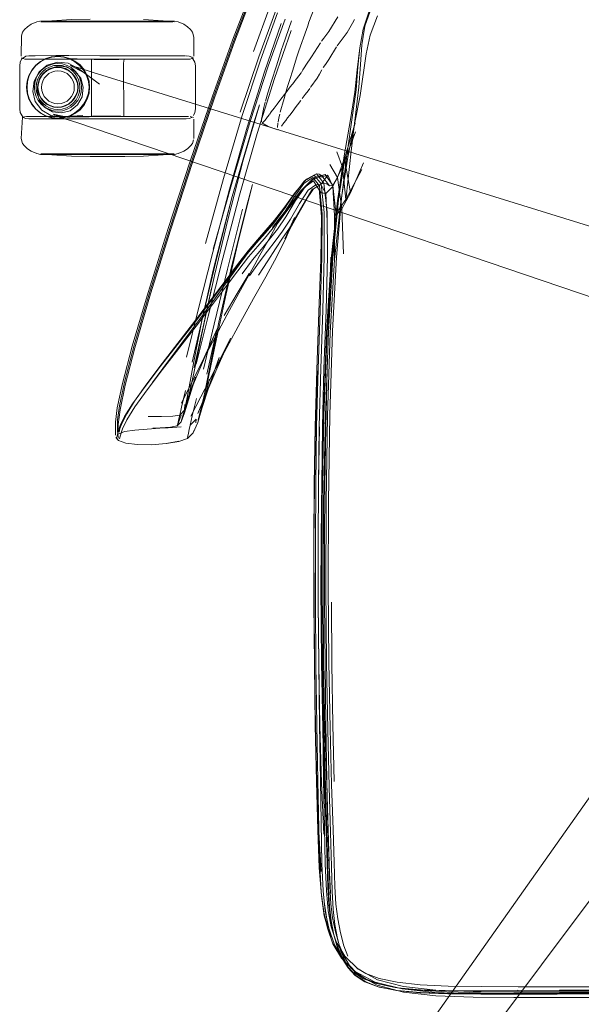
# Model space of a CAD drawing. Units: metres. Extents: x 1.68 to 6.53, y -3.64 to -0.98.
# Drawn here: x 4.8 to 5.01, y -1.58 to -1.22 of the extents above; entities that cross this region are included whole.
import ezdxf

# ---------------------------------------------------------------- set-up
doc = ezdxf.new("R2010")
doc.units = ezdxf.units.M
doc.header["$MEASUREMENT"] = 0

# ---------------------------------------------------------------- blocks, each defined once
blk = doc.blocks.new('70284eca-653f-4d72-b639-024486dd9503')
at = {"color": 250, "lineweight": 9, "true_color": 0x2c2c2c}
for p, q in [((4.9138, -1.22277), (4.91702, -1.21731)), ((4.89651, -1.22899), (4.89447, -1.23534)), ((4.91658, -1.22838), (4.91374, -1.233)), ((4.82328, -1.23287), (4.81908, -1.23264)), ((4.88113, -1.25246), (4.88804, -1.2321)), ((4.83561, -1.23299), (4.83651, -1.23299)), ((4.901, -1.24133), (4.90028, -1.24229)), ((4.90715, -1.24316), (4.90705, -1.24331)), ((4.81854, -1.25387), (4.82032, -1.25288)), ((4.82328, -1.25367), (4.81908, -1.2539)), ((4.83005, -1.25393), (4.83116, -1.25393)), ((4.89529, -1.25893), (4.8954, -1.25885)), ((4.80775, -1.26772), (4.80823, -1.26772)), ((4.82753, -1.26772), (4.8119, -1.26772)), ((4.8119, -1.26772), (4.82292, -1.26772)), ((4.92171, -1.28211), (4.91958, -1.26945)), ((4.91337, -1.27558), (4.91076, -1.27639)), ((4.86835, -1.30074), (4.87502, -1.27692)), ((4.9158, -1.30621), (4.9159, -1.29051)), ((4.86932, -1.32761), (4.86494, -1.34528)), ((4.86419, -1.34645), (4.86747, -1.33144)), ((4.87236, -1.33371), (4.86892, -1.34893)), ((4.86208, -1.35832), (4.86471, -1.35001)), ((4.86689, -1.36193), (4.86973, -1.35334)), ((4.86304, -1.36439), (4.86667, -1.35726)), ((4.8641, -1.36962), (4.86395, -1.37017)), ((4.91265, -1.47795), (4.91236, -1.45573)), ((4.91519, -1.47795), (4.9157, -1.4989))]:
    blk.add_line(p, q, dxfattribs=at)
at = {"color": 253, "lineweight": 9, "true_color": 0x979fa5}
for p, q in [((4.80775, -1.21919), (4.80823, -1.21919)), ((4.83232, -1.21919), (4.81867, -1.21919)), ((4.82205, -1.24171), (4.82153, -1.2402)), ((4.81568, -1.25131), (4.81718, -1.25079))]:
    blk.add_line(p, q, dxfattribs=at)
at = {"color": 18, "lineweight": 9, "true_color": 0x000000}
for p, q in [((4.83232, -1.21891), (4.81455, -1.21891)), ((4.83825, -1.23288), (4.82639, -1.23288)), ((4.82718, -1.23288), (4.82889, -1.23288)), ((4.85064, -1.23166), (4.82947, -1.23166)), ((4.83232, -1.23288), (4.82996, -1.23288)), ((4.83575, -1.23288), (4.83232, -1.23288)), ((4.86041, -1.23288), (4.83669, -1.23288)), ((4.8576, -1.23288), (4.83825, -1.23288)), ((4.85998, -1.23166), (4.85466, -1.23166)), ((4.80343, -1.23891), (4.80449, -1.23693)), ((4.82023, -1.23712), (4.82136, -1.23841)), ((4.82267, -1.24502), (4.82278, -1.2433)), ((4.80449, -1.24961), (4.80591, -1.25136)), ((4.86041, -1.25404), (4.86214, -1.25404)), ((4.85466, -1.25488), (4.85064, -1.25488)), ((4.86123, -1.25488), (4.86108, -1.25488)), ((4.81836, -1.268), (4.83232, -1.268)), ((4.86036, -1.26683), (4.85834, -1.26771)), ((4.9055, -1.27707), (4.90921, -1.27518)), ((4.90873, -1.27632), (4.90745, -1.2773)), ((4.88202, -1.31665), (4.88655, -1.30852)), ((4.87279, -1.33195), (4.86731, -1.3441)), ((4.87752, -1.33567), (4.87118, -1.34858)), ((4.84682, -1.35247), (4.84612, -1.35344)), ((4.86471, -1.35001), (4.86136, -1.35915)), ((4.86559, -1.36338), (4.86973, -1.35334)), ((4.9121, -1.54836), (4.91097, -1.53974)), ((4.91535, -1.55459), (4.91557, -1.55546)), ((4.91838, -1.56403), (4.91916, -1.56478))]:
    blk.add_line(p, q, dxfattribs=at)
at = {"color": 118, "lineweight": 9, "true_color": 0x002d2d}
for p, q in [((4.91479, -1.50006), (4.91533, -1.5166)), ((4.92294, -1.56927), (4.92633, -1.57144))]:
    blk.add_line(p, q, dxfattribs=at)
at = {"color": 250, "lineweight": 9, "true_color": 0x2c2c2c}
for points in [[(4.87907, -1.22657), (4.88557, -1.20938), (4.89102, -1.19555), (4.89809, -1.1781)], [(4.88604, -1.23015), (4.89233, -1.21285), (4.89778, -1.19875), (4.90217, -1.1879), (4.90527, -1.18035)], [(4.87837, -1.22597), (4.8849, -1.20875), (4.89037, -1.19489), (4.89462, -1.18442)], [(4.88804, -1.2321), (4.8943, -1.21493), (4.89968, -1.20102), (4.90397, -1.19042)], [(4.85526, -1.29522), (4.86335, -1.2704), (4.87146, -1.24654), (4.87886, -1.22599), (4.88537, -1.20875), (4.89085, -1.19486)], [(4.90833, -1.21429), (4.90646, -1.2193), (4.90601, -1.22058), (4.90552, -1.22198)], [(4.87121, -1.30286), (4.8779, -1.27901), (4.88482, -1.25582), (4.89148, -1.23552), (4.89766, -1.2182)], [(4.89482, -1.21583), (4.88861, -1.2333), (4.88193, -1.25369), (4.87502, -1.27692)], [(4.9232, -1.21833), (4.92248, -1.21961), (4.92052, -1.22304)], [(4.87108, -1.30394), (4.8772, -1.2808), (4.88366, -1.25799), (4.89008, -1.23761), (4.89625, -1.21976)], [(4.89651, -1.22899), (4.89685, -1.22801), (4.90008, -1.21883)], [(4.90552, -1.22198), (4.90277, -1.22989), (4.90203, -1.23206)], [(4.86932, -1.32761), (4.87477, -1.30616), (4.88092, -1.28301), (4.88739, -1.26026), (4.89379, -1.24), (4.89992, -1.22232)], [(4.9138, -1.22277), (4.91188, -1.22521), (4.91107, -1.22625)], [(4.92052, -1.22304), (4.91688, -1.22798)], [(4.87837, -1.22597), (4.87095, -1.24653), (4.86278, -1.27042), (4.85463, -1.29529), (4.84724, -1.3188)], [(4.85548, -1.29585), (4.86357, -1.27099), (4.87168, -1.24712), (4.87907, -1.22657)], [(4.90366, -1.23777), (4.90422, -1.23687), (4.90602, -1.23396), (4.90668, -1.23318), (4.90741, -1.23203), (4.9107, -1.22685)], [(4.80771, -1.23386), (4.80966, -1.2328), (4.81179, -1.23216), (4.81399, -1.23193), (4.8162, -1.23216)], [(4.8246, -1.23896), (4.82347, -1.237), (4.82201, -1.23527), (4.82027, -1.23386), (4.81832, -1.2328), (4.8162, -1.23216)], [(4.82387, -1.23695), (4.82231, -1.23499), (4.82032, -1.23366), (4.81855, -1.23267)], [(4.90203, -1.23206), (4.90038, -1.23729), (4.8995, -1.24009), (4.8986, -1.24303)], [(4.80771, -1.23386), (4.806, -1.23527), (4.80459, -1.237), (4.80355, -1.23896), (4.80291, -1.24108)], [(4.80674, -1.24327), (4.80688, -1.24186), (4.80729, -1.2405), (4.80796, -1.23924), (4.80886, -1.23812), (4.80996, -1.23721), (4.81122, -1.23654), (4.81259, -1.23612)], [(4.81256, -1.23599), (4.81117, -1.23641), (4.80989, -1.2371), (4.80877, -1.23803)], [(4.81812, -1.2371), (4.81684, -1.23641), (4.81545, -1.23599), (4.814, -1.23585), (4.81256, -1.23599)], [(4.81259, -1.23612), (4.81401, -1.23598), (4.81542, -1.23612)], [(4.81542, -1.23612), (4.81679, -1.23654), (4.81805, -1.23721)], [(4.8221, -1.23518), (4.82034, -1.23375), (4.82231, -1.23499)], [(4.82471, -1.23891), (4.82358, -1.23693), (4.8221, -1.23518)], [(4.83232, -1.2329), (4.83003, -1.2329), (4.83115, -1.2329), (4.83232, -1.2329)], [(4.83461, -1.2329), (4.83232, -1.2329), (4.83349, -1.2329), (4.83564, -1.2329)], [(4.83461, -1.2329), (4.83729, -1.2329), (4.8383, -1.2329)], [(4.83819, -1.2329), (4.83564, -1.2329)], [(4.89268, -1.24102), (4.89447, -1.23534)], [(4.91374, -1.233), (4.91254, -1.23492), (4.91165, -1.23604)], [(4.80877, -1.23803), (4.80785, -1.23916), (4.80716, -1.24045), (4.80675, -1.24183)], [(4.81805, -1.23721), (4.81916, -1.23812), (4.8201, -1.23924), (4.82083, -1.2405), (4.82129, -1.24186), (4.82145, -1.24327), (4.82129, -1.24468), (4.82083, -1.24604)], [(4.81812, -1.2371), (4.81925, -1.23803), (4.82021, -1.23916), (4.82095, -1.24045), (4.82142, -1.24183), (4.82158, -1.24327), (4.82142, -1.24471)], [(4.82574, -1.24327), (4.82551, -1.24106), (4.82487, -1.23893), (4.82387, -1.23695)], [(4.8246, -1.23896), (4.82531, -1.24108), (4.82556, -1.24327), (4.82531, -1.24547)], [(4.90101, -1.24132), (4.90358, -1.2379)], [(4.90715, -1.24316), (4.90942, -1.23988), (4.9103, -1.23838), (4.91116, -1.23688)], [(4.80459, -1.24954), (4.80355, -1.24758), (4.80291, -1.24547), (4.8027, -1.24327), (4.80291, -1.24108)], [(4.80675, -1.24183), (4.80661, -1.24327), (4.80675, -1.24471), (4.80716, -1.24609), (4.80785, -1.24738)], [(4.80796, -1.24731), (4.80729, -1.24604), (4.80688, -1.24468), (4.80674, -1.24327)], [(4.82574, -1.24327), (4.82551, -1.24548), (4.82487, -1.24761), (4.82387, -1.24959)], [(4.89268, -1.24102), (4.89136, -1.2453), (4.89045, -1.24838)], [(4.8986, -1.24303), (4.89783, -1.24557), (4.89728, -1.24739), (4.89666, -1.24953)], [(4.90028, -1.24229), (4.89956, -1.24316), (4.89793, -1.24531)], [(4.90398, -1.24738), (4.90503, -1.24596), (4.9061, -1.24462), (4.90675, -1.24374)], [(4.81117, -1.25013), (4.80989, -1.24944), (4.80877, -1.24851), (4.80785, -1.24738)], [(4.81401, -1.25056), (4.81259, -1.25042), (4.81122, -1.25001), (4.80996, -1.24933), (4.80886, -1.24842), (4.80796, -1.24731)], [(4.81684, -1.25013), (4.81812, -1.24944), (4.81925, -1.24851), (4.82021, -1.24738)], [(4.82083, -1.24604), (4.8201, -1.24731), (4.81916, -1.24842), (4.81805, -1.24933)], [(4.82021, -1.24738), (4.82095, -1.24609), (4.82142, -1.24471)], [(4.82027, -1.25269), (4.82201, -1.25127), (4.82347, -1.24954), (4.8246, -1.24758), (4.82531, -1.24547)], [(4.89616, -1.24765), (4.89793, -1.24531)], [(4.80966, -1.25374), (4.80771, -1.25269), (4.806, -1.25127), (4.80459, -1.24954)], [(4.81117, -1.25013), (4.81256, -1.25055), (4.814, -1.2507)], [(4.814, -1.2507), (4.81545, -1.25055), (4.81684, -1.25013)], [(4.81805, -1.24933), (4.81679, -1.25001), (4.81542, -1.25042), (4.81401, -1.25056)], [(4.82387, -1.24959), (4.82231, -1.25156), (4.82032, -1.25288)], [(4.82471, -1.24763), (4.82358, -1.24961), (4.8221, -1.25136)], [(4.88987, -1.25071), (4.88945, -1.25254), (4.88918, -1.25393)], [(4.88987, -1.25071), (4.89035, -1.24873)], [(4.89362, -1.25098), (4.89259, -1.25236), (4.89191, -1.25331)], [(4.89362, -1.25098), (4.89477, -1.24946), (4.89616, -1.24765)], [(4.89666, -1.24953), (4.89634, -1.25066), (4.89591, -1.2524)], [(4.90059, -1.25188), (4.9014, -1.25083), (4.90227, -1.24969), (4.90344, -1.24811)], [(4.8162, -1.25439), (4.81399, -1.25461), (4.81179, -1.25439), (4.80966, -1.25374)], [(4.8162, -1.25439), (4.81832, -1.25374), (4.82027, -1.25269)], [(4.8221, -1.25136), (4.82034, -1.25279), (4.82231, -1.25156)], [(4.82651, -1.25393)], [(4.82685, -1.25393), (4.82903, -1.25393), (4.83005, -1.25393), (4.82903, -1.25393)], [(4.82685, -1.25393), (4.82903, -1.25393)], [(4.82809, -1.25401), (4.83003, -1.25401)], [(4.83003, -1.25401), (4.83115, -1.25401), (4.82899, -1.25401)], [(4.83232, -1.25401), (4.83115, -1.25401), (4.83232, -1.25401), (4.83349, -1.25401), (4.83232, -1.25401)], [(4.83655, -1.25401), (4.83349, -1.25401), (4.83461, -1.25401), (4.83655, -1.25401)], [(4.83561, -1.25393), (4.83724, -1.25393), (4.83561, -1.25393), (4.83458, -1.25393), (4.83561, -1.25393)], [(4.83655, -1.25401), (4.83785, -1.25401), (4.83655, -1.25401)], [(4.83779, -1.25393)], [(4.83824, -1.25393)], [(4.88918, -1.25393), (4.88903, -1.25493), (4.889, -1.25603)], [(4.89186, -1.25337), (4.89085, -1.25469)], [(4.89574, -1.25313), (4.89542, -1.25455), (4.89509, -1.25616)], [(4.90059, -1.25188), (4.89939, -1.2535), (4.8986, -1.25456), (4.89791, -1.25551), (4.89726, -1.25641)], [(4.889, -1.25603)], [(4.88934, -1.25638)], [(4.89013, -1.25557), (4.88937, -1.25638)], [(4.89013, -1.25557), (4.89082, -1.25472)], [(4.89482, -1.2581), (4.89502, -1.25651)], [(4.89482, -1.2581)], [(4.89726, -1.25641), (4.89636, -1.25762)], [(4.91244, -1.27533), (4.91522, -1.27939), (4.91652, -1.29039), (4.91852, -1.28808), (4.91696, -1.27655), (4.91958, -1.26945), (4.92341, -1.25651)], [(4.8949, -1.25885)], [(4.89529, -1.25893)], [(4.8954, -1.25885)], [(4.8958, -1.25837)], [(4.92008, -1.28461), (4.91885, -1.27273), (4.92361, -1.25967)], [(4.82292, -1.26772), (4.83711, -1.26772), (4.83232, -1.26772), (4.82753, -1.26772)], [(4.84172, -1.26772), (4.83711, -1.26772), (4.84172, -1.26772)], [(4.85274, -1.26772), (4.84172, -1.26772), (4.84597, -1.26772)], [(4.85689, -1.26772), (4.85274, -1.26772), (4.84969, -1.26772), (4.84597, -1.26772)], [(4.85274, -1.26772), (4.85641, -1.26772)], [(4.91676, -1.26703), (4.91885, -1.27273), (4.9152, -1.27977), (4.9159, -1.29051), (4.92008, -1.28461), (4.92588, -1.27354)], [(4.91411, -1.27169), (4.91696, -1.27655), (4.91522, -1.27939), (4.91403, -1.27959), (4.91304, -1.27877), (4.91193, -1.27853)], [(4.9191, -1.3046), (4.91852, -1.28808), (4.92171, -1.28211), (4.92658, -1.27111)], [(4.89298, -1.29485), (4.89589, -1.29125), (4.89921, -1.28705), (4.90325, -1.28171), (4.90745, -1.2773), (4.91123, -1.27591), (4.91023, -1.27524), (4.90921, -1.27518)], [(4.89349, -1.29325), (4.89689, -1.28873), (4.90084, -1.28282), (4.90484, -1.27771), (4.90837, -1.27564)], [(4.90464, -1.28043), (4.90873, -1.27632), (4.91244, -1.27533)], [(4.91094, -1.27881), (4.90837, -1.27564)], [(4.90984, -1.43305), (4.9098, -1.41101), (4.90994, -1.38946), (4.91026, -1.36817), (4.91079, -1.34689), (4.91154, -1.3254), (4.9121, -1.3056), (4.91204, -1.28943), (4.91094, -1.27881), (4.91193, -1.27853), (4.90921, -1.27518)], [(4.9152, -1.27977), (4.91337, -1.27558), (4.91079, -1.27902)], [(4.91244, -1.27533), (4.91123, -1.27591), (4.91403, -1.27959)], [(4.90792, -1.27651), (4.90462, -1.27869), (4.90085, -1.28388), (4.89709, -1.28986), (4.89382, -1.29441), (4.89076, -1.29817)], [(4.90903, -1.27914), (4.9062, -1.28115), (4.90291, -1.28609), (4.8996, -1.29183), (4.89671, -1.29628), (4.894, -1.3), (4.89123, -1.3036)], [(4.89676, -1.29889), (4.89925, -1.2951), (4.90191, -1.29076), (4.90502, -1.28523), (4.90813, -1.28062), (4.91079, -1.27902)], [(4.90149, -1.28502), (4.90501, -1.27988), (4.90807, -1.27771), (4.90903, -1.27914)], [(4.90792, -1.27651), (4.91029, -1.27954), (4.91125, -1.29001), (4.91122, -1.30601), (4.9106, -1.32564), (4.90981, -1.347), (4.90926, -1.3682)], [(4.9152, -1.27977), (4.9126, -1.28238), (4.91079, -1.27902), (4.90903, -1.27914), (4.91096, -1.28215)], [(4.91273, -1.32541), (4.91326, -1.30556), (4.91314, -1.28929), (4.91193, -1.27853)], [(4.89762, -1.2897), (4.90075, -1.28559), (4.90464, -1.28043)], [(4.91313, -1.29261), (4.9126, -1.28238), (4.91096, -1.28215), (4.91022, -1.28068)], [(4.87758, -1.28588), (4.87203, -1.30804), (4.86722, -1.32821), (4.86345, -1.34449)], [(4.89806, -1.28714), (4.89462, -1.29146), (4.89154, -1.2951), (4.88852, -1.29866), (4.88524, -1.3027), (4.88138, -1.30782)], [(4.88897, -1.30283), (4.89195, -1.29925), (4.89486, -1.29549), (4.89796, -1.29095), (4.90149, -1.28502)], [(4.88201, -1.28812), (4.87643, -1.31027), (4.87155, -1.33053), (4.86765, -1.34702)], [(4.88012, -1.30857), (4.88411, -1.30347), (4.88751, -1.29944), (4.89064, -1.29588), (4.89379, -1.29219), (4.89725, -1.28777)], [(4.86999, -1.32252), (4.87514, -1.31569), (4.87973, -1.30966), (4.88375, -1.30456), (4.8872, -1.30054), (4.89035, -1.29697), (4.89349, -1.29325)], [(4.83669, -1.36061), (4.83855, -1.35188), (4.84212, -1.3383), (4.84793, -1.31863), (4.85526, -1.29522)], [(4.85548, -1.29585), (4.84815, -1.31937), (4.84234, -1.3392), (4.83877, -1.35301), (4.83692, -1.36202)], [(4.89076, -1.29817), (4.88766, -1.30174), (4.88425, -1.30576), (4.88027, -1.31086)], [(4.89676, -1.29889), (4.89418, -1.30276), (4.8913, -1.30713), (4.8879, -1.31244)], [(4.87108, -1.30394), (4.86569, -1.32528), (4.86143, -1.3427)], [(4.88186, -1.31196), (4.88569, -1.30687), (4.88897, -1.30283)], [(4.88456, -1.31274), (4.88816, -1.30765), (4.89123, -1.3036)], [(4.87047, -1.32146), (4.87557, -1.31462), (4.88012, -1.30857)], [(4.88138, -1.30782), (4.87697, -1.31388), (4.872, -1.32075)], [(4.91444, -1.30589), (4.91392, -1.3257), (4.91317, -1.34717)], [(4.87064, -1.32371), (4.87574, -1.31688), (4.88027, -1.31086)], [(4.87519, -1.32732), (4.88005, -1.31923), (4.88448, -1.31182)], [(4.83526, -1.3666), (4.83593, -1.36126), (4.83779, -1.35234), (4.84138, -1.33859), (4.84724, -1.3188)], [(4.86731, -1.3441), (4.87217, -1.33475), (4.87719, -1.32534), (4.88202, -1.31665)], [(4.872, -1.32075), (4.86648, -1.32829), (4.8544, -1.34446), (4.8489, -1.35196)], [(4.8518, -1.346), (4.86429, -1.33001), (4.86999, -1.32252)], [(4.85245, -1.34502), (4.86482, -1.32897), (4.87047, -1.32146)], [(4.86667, -1.35726), (4.87118, -1.34858), (4.87617, -1.33914), (4.88127, -1.32972), (4.88607, -1.32109)], [(4.8469, -1.35465), (4.85256, -1.3472), (4.86498, -1.33119), (4.87064, -1.32371)], [(4.91273, -1.32541), (4.91198, -1.34694), (4.91146, -1.36823), (4.91114, -1.38952), (4.911, -1.41104)], [(4.86136, -1.35915), (4.86439, -1.35161), (4.86828, -1.34226), (4.87279, -1.33195)], [(4.87752, -1.33567), (4.87289, -1.34608), (4.86882, -1.35561), (4.86559, -1.36338)], [(4.85245, -1.34502), (4.84682, -1.35247), (4.84228, -1.35882), (4.83938, -1.36351), (4.83772, -1.36681)], [(4.85955, -1.35957), (4.86299, -1.35263), (4.86731, -1.3441)], [(4.8518, -1.346), (4.84612, -1.35344), (4.84155, -1.35979), (4.83863, -1.36451), (4.83698, -1.36787)], [(4.90947, -1.34773), (4.90882, -1.36858), (4.90843, -1.38961), (4.90828, -1.41103), (4.90831, -1.43303), (4.90851, -1.45583)], [(4.91236, -1.45573), (4.91219, -1.43305), (4.91217, -1.41109), (4.91231, -1.38962), (4.91264, -1.36839), (4.91317, -1.34717)], [(4.8469, -1.35465), (4.84234, -1.36101), (4.83945, -1.36574), (4.83782, -1.3691), (4.83705, -1.37134)], [(4.86064, -1.36218), (4.85892, -1.36403), (4.8596, -1.36103), (4.86101, -1.35497)], [(4.86501, -1.35786), (4.86343, -1.36432), (4.86269, -1.36768), (4.86498, -1.36544), (4.86477, -1.36679)], [(4.83669, -1.36061), (4.836, -1.36576), (4.83594, -1.36858), (4.83597, -1.37032)], [(4.83692, -1.36202), (4.83623, -1.36745), (4.83617, -1.37052), (4.8362, -1.37246)], [(4.86035, -1.36336), (4.86006, -1.36438), (4.8596, -1.36583)], [(4.86079, -1.36006), (4.86064, -1.36218), (4.86035, -1.36336)], [(4.83526, -1.3666), (4.83521, -1.36957), (4.83526, -1.37142)], [(4.83772, -1.36681), (4.83691, -1.36899), (4.83657, -1.37032)], [(4.84728, -1.36455), (4.85218, -1.36446), (4.85632, -1.36433), (4.85892, -1.36403)], [(4.85944, -1.36402), (4.85839, -1.36674), (4.85798, -1.36782)], [(4.85815, -1.36723), (4.85862, -1.36537), (4.85892, -1.36403)], [(4.83698, -1.36787), (4.83619, -1.37011), (4.83586, -1.37149)], [(4.85944, -1.36831), (4.85459, -1.36867), (4.849, -1.36878)], [(4.85798, -1.36782)], [(4.86181, -1.37226), (4.86214, -1.37064)], [(4.86214, -1.37064), (4.8624, -1.36933), (4.86269, -1.36768)], [(4.90871, -1.36834), (4.90835, -1.3895), (4.90821, -1.411), (4.90825, -1.43304), (4.90845, -1.45584)], [(4.90903, -1.45583), (4.90884, -1.43304), (4.9088, -1.411), (4.90893, -1.38946), (4.90926, -1.3682)], [(4.91004, -1.45577), (4.90984, -1.43292), (4.9098, -1.41085), (4.90996, -1.38939), (4.91035, -1.36837)], [(4.83705, -1.37134), (4.83674, -1.37269)], [(4.86181, -1.37226)], [(4.911, -1.41104), (4.91104, -1.43305), (4.91122, -1.45577), (4.9115, -1.47799)], [(4.91064, -1.49853), (4.91031, -1.47805), (4.91003, -1.4558), (4.90984, -1.43305)], [(4.91519, -1.47795), (4.91486, -1.45562), (4.9147, -1.43295)], [(4.9092, -1.49892), (4.90877, -1.4782), (4.90845, -1.45584)], [(4.90851, -1.45583), (4.90887, -1.47828), (4.9094, -1.49923), (4.91009, -1.51755), (4.91095, -1.53209)], [(4.90903, -1.45583), (4.90933, -1.47812), (4.90969, -1.49869)], [(4.91004, -1.45577), (4.91044, -1.47833), (4.91107, -1.49955), (4.91196, -1.51836)], [(4.91349, -1.54653), (4.91285, -1.53919), (4.91245, -1.52927), (4.91216, -1.51597), (4.91183, -1.49846), (4.9115, -1.47799)], [(4.91265, -1.47795), (4.91301, -1.4985), (4.91342, -1.5162), (4.91384, -1.52984), (4.91433, -1.54001)], [(4.9092, -1.49892), (4.9097, -1.51682), (4.91026, -1.53069), (4.91101, -1.54104), (4.9121, -1.54836)], [(4.91043, -1.52973), (4.91007, -1.5163), (4.90969, -1.49869)], [(4.91064, -1.49853), (4.91124, -1.52925), (4.91166, -1.53918), (4.91243, -1.5467)], [(4.91522, -1.55868), (4.91329, -1.553), (4.9119, -1.54709), (4.91097, -1.53974), (4.91043, -1.52973)], [(4.912, -1.54319), (4.91326, -1.55117), (4.91444, -1.55626)], [(4.96685, -1.57841), (4.95318, -1.57784), (4.94126, -1.57646), (4.93149, -1.57392), (4.92425, -1.56988), (4.91916, -1.56478), (4.91583, -1.55906), (4.91376, -1.55296), (4.91243, -1.5467)], [(4.91349, -1.54653), (4.91463, -1.55241), (4.91651, -1.558), (4.91965, -1.56323), (4.92455, -1.56806), (4.93162, -1.57196)], [(4.91522, -1.55868), (4.91838, -1.56403), (4.92349, -1.56891), (4.93085, -1.57282), (4.94076, -1.57528), (4.95282, -1.57661)], [(4.95317, -1.57576), (4.9413, -1.57442), (4.93162, -1.57196)], [(5.01479, -1.57718), (4.99784, -1.57724), (4.98176, -1.57725), (4.96662, -1.57716), (4.95282, -1.57661)], [(4.98187, -1.57642), (4.96683, -1.57631), (4.95317, -1.57576)], [(4.98187, -1.57642), (4.99788, -1.57642), (5.0148, -1.57636), (5.03256, -1.57633), (5.05109, -1.57638), (5.07031, -1.57659), (5.09006, -1.57685), (5.11016, -1.57709), (5.13043, -1.57719), (5.15071, -1.57709), (5.17081, -1.57685)], [(4.99791, -1.5785), (4.98189, -1.57851), (4.96685, -1.57841)], [(4.99791, -1.5785), (5.01483, -1.57845), (5.03258, -1.57841), (5.05111, -1.57846), (5.07033, -1.57867)]]:
    blk.add_lwpolyline(points, dxfattribs=at)
at = {"color": 118, "lineweight": 9, "true_color": 0x002d2d}
for points in [[(4.9334, -1.20598), (4.92889, -1.21452), (4.92636, -1.22185), (4.92512, -1.22872)], [(4.92959, -1.21351), (4.92706, -1.22074), (4.92589, -1.2276), (4.92539, -1.23486), (4.92486, -1.24326), (4.92362, -1.25359)], [(4.93173, -1.21691), (4.92902, -1.22411), (4.92749, -1.23093), (4.9253, -1.24628), (4.92327, -1.25625), (4.92078, -1.26899), (4.91819, -1.28549)], [(4.92045, -1.2674), (4.92235, -1.25439), (4.92379, -1.24422), (4.92449, -1.23592), (4.92512, -1.22872)], [(4.92362, -1.25359), (4.92195, -1.26677), (4.92017, -1.28376)], [(4.91976, -1.2689), (4.91719, -1.28537), (4.91486, -1.30661), (4.91314, -1.33361), (4.91198, -1.36416)], [(4.92045, -1.2674), (4.91841, -1.28421), (4.91654, -1.30579)], [(4.9169, -1.28508), (4.91465, -1.30639), (4.91293, -1.33346), (4.91174, -1.36407), (4.91104, -1.39603), (4.91082, -1.4271), (4.91105, -1.45507)], [(4.91732, -1.28467), (4.91522, -1.3061), (4.91361, -1.33328)], [(4.91819, -1.28549), (4.9159, -1.30673), (4.91428, -1.33371)], [(4.91362, -1.39597), (4.91416, -1.3639), (4.91513, -1.33309), (4.91654, -1.30579)], [(4.91162, -1.42708), (4.91183, -1.39599), (4.91249, -1.36398), (4.91361, -1.33328)], [(4.91337, -1.4799), (4.9129, -1.45522), (4.91264, -1.42718), (4.91273, -1.39612), (4.91325, -1.36423), (4.91428, -1.33371)], [(4.91198, -1.36416), (4.91133, -1.39607), (4.91115, -1.42713), (4.91138, -1.45514), (4.91188, -1.47975)], [(4.91362, -1.39597), (4.91348, -1.42708), (4.91372, -1.45499), (4.91421, -1.47942), (4.91479, -1.50006)], [(4.91235, -1.47949), (4.91185, -1.45502), (4.91162, -1.42708)], [(4.91105, -1.45507), (4.91156, -1.47961), (4.91219, -1.50035)], [(4.91188, -1.47975), (4.91248, -1.5006), (4.91303, -1.51733), (4.91336, -1.52958), (4.91362, -1.53845)], [(4.91235, -1.47949), (4.91297, -1.50016), (4.91354, -1.5167)], [(4.91337, -1.4799), (4.91392, -1.50086), (4.91442, -1.51775), (4.91474, -1.53023), (4.91502, -1.53933), (4.91538, -1.54609)], [(4.91433, -1.54947), (4.91372, -1.54424), (4.91336, -1.53781), (4.91309, -1.52908), (4.91275, -1.51696), (4.91219, -1.50035)], [(4.91354, -1.5167), (4.91388, -1.52878), (4.91417, -1.5375), (4.91455, -1.54393)], [(4.9164, -1.54416), (4.916, -1.5376), (4.91568, -1.52877), (4.91533, -1.5166)], [(4.91362, -1.53845), (4.91398, -1.54499), (4.91458, -1.5503), (4.91557, -1.55546), (4.91695, -1.56017), (4.9187, -1.56416), (4.92085, -1.56752)], [(4.91455, -1.54393), (4.91517, -1.54917), (4.9162, -1.5543), (4.91758, -1.55906), (4.91927, -1.56318), (4.92136, -1.56665)], [(4.91805, -1.5547), (4.91704, -1.54951), (4.9164, -1.54416)], [(4.91538, -1.54609), (4.91597, -1.55157), (4.91692, -1.5568), (4.91819, -1.56142), (4.91972, -1.56509)], [(4.92089, -1.56732), (4.91861, -1.56365), (4.91678, -1.55939), (4.91535, -1.55459), (4.91433, -1.54947)], [(4.92075, -1.5633), (4.91932, -1.5594), (4.91805, -1.5547)], [(4.93196, -1.57456), (4.92696, -1.5727), (4.92343, -1.57036), (4.92085, -1.56752)], [(4.92089, -1.56732), (4.92366, -1.57033), (4.92734, -1.57275), (4.93234, -1.57462)], [(4.92752, -1.57171), (4.92397, -1.56945), (4.92136, -1.56665)], [(4.92393, -1.56758), (4.92735, -1.56961), (4.93228, -1.57144)], [(4.92633, -1.57144), (4.93136, -1.57331), (4.93815, -1.57478), (4.94684, -1.57579), (4.95733, -1.57643)], [(4.93904, -1.57489), (4.93246, -1.57355), (4.92752, -1.57171)], [(4.93228, -1.57144), (4.9389, -1.57289), (4.94741, -1.57379)], [(4.93196, -1.57456), (4.93863, -1.57592), (4.94721, -1.57674), (4.95759, -1.57715)], [(4.93234, -1.57462), (4.93894, -1.57592), (4.94745, -1.57666)], [(4.93904, -1.57489), (4.94752, -1.57565), (4.95781, -1.57597), (4.96982, -1.57601), (4.98345, -1.57591)], [(4.94741, -1.57379), (4.95773, -1.57427), (4.96977, -1.57446), (4.98342, -1.5745)], [(4.94745, -1.57666), (4.95776, -1.57696), (4.96979, -1.57698), (4.98344, -1.57686), (4.99862, -1.57674)], [(4.95733, -1.57643), (4.96952, -1.57676), (4.98329, -1.57689), (4.99855, -1.57689)], [(5.03273, -1.57691), (4.99859, -1.57714), (4.98338, -1.57723), (4.96968, -1.57727), (4.95759, -1.57715)], [(4.98317, -1.57573), (4.99848, -1.57589), (5.01505, -1.57588), (5.03269, -1.57579), (5.05122, -1.57567), (5.07045, -1.57559)], [(4.98342, -1.5745), (4.9986, -1.5745), (5.01511, -1.5745)], [(4.98345, -1.57591), (4.99862, -1.57583), (5.01512, -1.57575)], [(4.99855, -1.57689), (5.01509, -1.57681), (5.03272, -1.5767)], [(4.99862, -1.57674), (5.01512, -1.57663), (5.03274, -1.57654)]]:
    blk.add_lwpolyline(points, dxfattribs=at)
at = {"color": 18, "lineweight": 9, "true_color": 0x000000}
for points in [[(4.81188, -1.21875), (4.81905, -1.21833), (4.82595, -1.2182)], [(4.85689, -1.21919), (4.85276, -1.21875), (4.84559, -1.21833)], [(4.80065, -1.2243), (4.8011, -1.22298), (4.80175, -1.22203), (4.80288, -1.22096)], [(4.80746, -1.21895), (4.8063, -1.21921), (4.80428, -1.22008), (4.80288, -1.22096)], [(4.80746, -1.21895)], [(4.83232, -1.21891), (4.8091, -1.21891), (4.80767, -1.21891), (4.81455, -1.21891)], [(4.80775, -1.21919), (4.81188, -1.21875)], [(4.85834, -1.21921), (4.85697, -1.21891), (4.85554, -1.21891), (4.85009, -1.21891), (4.85321, -1.21891)], [(4.85689, -1.21918), (4.85321, -1.21891)], [(4.85834, -1.21921), (4.86036, -1.22008), (4.86176, -1.22096)], [(4.86413, -1.22481), (4.86354, -1.22298), (4.86289, -1.22203), (4.86176, -1.22096)], [(4.80065, -1.2243), (4.80052, -1.23186)], [(4.86413, -1.22481), (4.86412, -1.23186)], [(4.92512, -1.22872), (4.92499, -1.22972), (4.92424, -1.23689)], [(4.80343, -1.25488), (4.80224, -1.25475), (4.80131, -1.25437), (4.80023, -1.25258), (4.80001, -1.25116), (4.80001, -1.23538), (4.80023, -1.23396), (4.80064, -1.23288), (4.80224, -1.23179)], [(4.80191, -1.23288), (4.80071, -1.23247)], [(4.82614, -1.23288), (4.80191, -1.23288), (4.82068, -1.23288)], [(4.80224, -1.23179), (4.80343, -1.23166), (4.80566, -1.23166)], [(4.80423, -1.23288), (4.82626, -1.23288)], [(4.80591, -1.23518), (4.80449, -1.23693), (4.80591, -1.23518), (4.80764, -1.23375), (4.80962, -1.23269), (4.81176, -1.23203)], [(4.81528, -1.23161), (4.81336, -1.23162), (4.81176, -1.23165), (4.81805, -1.23162), (4.80566, -1.23166)], [(4.80591, -1.23518), (4.80764, -1.23375), (4.80962, -1.23269), (4.81176, -1.23203)], [(4.81399, -1.23181), (4.81176, -1.23203), (4.81399, -1.23181), (4.81622, -1.23203), (4.81837, -1.23269), (4.81622, -1.23203), (4.81399, -1.23181)], [(4.81528, -1.23161), (4.81805, -1.23162), (4.86108, -1.23166)], [(4.82034, -1.23375), (4.81837, -1.23269), (4.82034, -1.23375), (4.8221, -1.23518), (4.82358, -1.23693), (4.82471, -1.23891), (4.82543, -1.24105), (4.82569, -1.24327)], [(4.82639, -1.23288), (4.82068, -1.23288), (4.82996, -1.23288), (4.82068, -1.23288)], [(4.85998, -1.23166), (4.86108, -1.23166), (4.82947, -1.23166)], [(4.83575, -1.23288), (4.85382, -1.23288), (4.83669, -1.23288)], [(4.83745, -1.23288), (4.8385, -1.23288), (4.83824, -1.23437)], [(4.85466, -1.23166), (4.85064, -1.23166), (4.8578, -1.23166)], [(4.86273, -1.23288), (4.8576, -1.23288)], [(4.86123, -1.23166), (4.86243, -1.23179), (4.86336, -1.23218), (4.86444, -1.23396), (4.86465, -1.23538), (4.86465, -1.25116)], [(4.86273, -1.23288), (4.86393, -1.23247)], [(4.8053, -1.24098), (4.80717, -1.23759), (4.81013, -1.23511), (4.81388, -1.234)], [(4.80683, -1.23841), (4.80796, -1.23712), (4.80924, -1.23598), (4.81077, -1.23522)], [(4.81742, -1.23522), (4.8158, -1.23466), (4.8141, -1.23455), (4.81239, -1.23466), (4.81077, -1.23522)], [(4.82127, -1.2362), (4.8178, -1.23434), (4.81388, -1.234)], [(4.82023, -1.23712), (4.81895, -1.23598), (4.81742, -1.23522)], [(4.82364, -1.23785), (4.81861, -1.2353), (4.82141, -1.23594), (4.82702, -1.23786), (5.08656, -1.31829)], [(4.82127, -1.2362), (4.82221, -1.23683), (4.8294, -1.24218), (4.82364, -1.23785)], [(4.8264, -1.23437), (4.8264, -1.23299)], [(4.8264, -1.23437), (4.8264, -1.25393)], [(4.83838, -1.25404), (4.83824, -1.23437)], [(4.80449, -1.23693), (4.80343, -1.23891), (4.80279, -1.24105), (4.80257, -1.24327), (4.80279, -1.24549), (4.80257, -1.24327), (4.80279, -1.24105), (4.80343, -1.23891)], [(4.80683, -1.23841), (4.80607, -1.23995), (4.80552, -1.24158), (4.80541, -1.2433), (4.80552, -1.24502)], [(4.82278, -1.2433), (4.82267, -1.24158), (4.82212, -1.23995), (4.82136, -1.23841)], [(4.82471, -1.23891), (4.82543, -1.24105), (4.82569, -1.24327)], [(4.92171, -1.25516), (4.92337, -1.24511), (4.92424, -1.23689)], [(4.8053, -1.24098), (4.80482, -1.24482), (4.80576, -1.24856), (4.80814, -1.25166)], [(4.82543, -1.24549), (4.82569, -1.24327), (4.82543, -1.24549)], [(4.80343, -1.24763), (4.80279, -1.24549), (4.80343, -1.24763), (4.80449, -1.24961), (4.80343, -1.24763)], [(4.80683, -1.24819), (4.80607, -1.24665), (4.80552, -1.24502)], [(4.81176, -1.25451), (4.81399, -1.25473), (4.81622, -1.25451), (4.81837, -1.25386), (4.82034, -1.25279), (4.8221, -1.25136), (4.82358, -1.24961), (4.82471, -1.24763), (4.82543, -1.24549), (4.82471, -1.24763)], [(4.82023, -1.24949), (4.82136, -1.24819), (4.82212, -1.24665), (4.82267, -1.24502)], [(4.80683, -1.24819), (4.80796, -1.24949), (4.80924, -1.25062), (4.81077, -1.25138)], [(4.82023, -1.24949), (4.81895, -1.25062), (4.81742, -1.25138)], [(4.8767, -1.29163), (4.88226, -1.27013), (4.8882, -1.24975), (4.88607, -1.25678)], [(4.80098, -1.25422), (4.8005, -1.26211)], [(4.80098, -1.25422), (4.8025, -1.25404), (4.80423, -1.25404)], [(4.80423, -1.25404), (4.82639, -1.25404), (4.83232, -1.25404), (4.83825, -1.25404), (4.86041, -1.25404), (4.86214, -1.25404)], [(4.81176, -1.25451), (4.80962, -1.25386), (4.80764, -1.25279), (4.80591, -1.25136), (4.80764, -1.25279), (4.80962, -1.25386)], [(4.80814, -1.25166), (4.81151, -1.2537), (4.81541, -1.25422), (4.81655, -1.25427), (4.82551, -1.25416), (4.81829, -1.25428), (4.81273, -1.25339)], [(4.82034, -1.25279), (4.81837, -1.25386), (4.81622, -1.25451), (4.81399, -1.25473), (4.81176, -1.25451), (4.80962, -1.25386)], [(4.81077, -1.25138), (4.81239, -1.25194), (4.8141, -1.25205), (4.8158, -1.25194), (4.81742, -1.25138)], [(5.08264, -1.34591), (5.0783, -1.3437), (4.82104, -1.25626), (4.81537, -1.25452), (4.81234, -1.25319), (4.81826, -1.25434), (4.81273, -1.25339)], [(4.82795, -1.25404), (4.82626, -1.25404)], [(4.82795, -1.25404), (4.83111, -1.25404), (4.82639, -1.25404), (4.83232, -1.25404), (4.83352, -1.25404), (4.83468, -1.25404)], [(4.85382, -1.25404), (4.8576, -1.25404), (4.83575, -1.25404)], [(4.83838, -1.25404), (4.8576, -1.25404)], [(4.86123, -1.25488), (4.86243, -1.25475), (4.86336, -1.25437)], [(4.86393, -1.25445), (4.86273, -1.25404)], [(4.86465, -1.25116), (4.86444, -1.25258), (4.86402, -1.25366)], [(4.80343, -1.25488), (4.80566, -1.25488)], [(4.81804, -1.25492), (4.81526, -1.25494), (4.81334, -1.25492), (4.80566, -1.25488)], [(4.83516, -1.25488), (4.82394, -1.25488), (4.81804, -1.25492)], [(4.83516, -1.25488), (4.85998, -1.25488), (4.86108, -1.25488)], [(4.86413, -1.26211), (4.86412, -1.25505)], [(4.86727, -1.32803), (4.87097, -1.31171), (4.87193, -1.30766), (4.87669, -1.28918), (4.87824, -1.28343), (4.88395, -1.26389), (4.88607, -1.25678)], [(4.88917, -1.25635), (4.89146, -1.25769), (4.89502, -1.25897)], [(4.92171, -1.25516), (4.91936, -1.26855), (4.9169, -1.28508)], [(4.8005, -1.26211), (4.8011, -1.26394), (4.80175, -1.26488), (4.80288, -1.26596), (4.80428, -1.26683), (4.8063, -1.26771), (4.80767, -1.268)], [(4.86036, -1.26683), (4.86176, -1.26596), (4.86289, -1.26488), (4.86354, -1.26394)], [(4.86354, -1.26394), (4.86399, -1.26262)], [(4.80746, -1.26796)], [(4.80775, -1.26772), (4.81188, -1.26816)], [(4.81188, -1.26816), (4.81905, -1.26858), (4.82595, -1.26871)], [(4.83232, -1.268), (4.83722, -1.268), (4.81836, -1.268)], [(4.83232, -1.26871), (4.82782, -1.26871), (4.82595, -1.26871)], [(4.83683, -1.26871), (4.83476, -1.26871), (4.83232, -1.26871), (4.82643, -1.26871)], [(4.83476, -1.26871), (4.83356, -1.26871), (4.83232, -1.26871), (4.83476, -1.26871), (4.83586, -1.26871), (4.83476, -1.26871), (4.83356, -1.26871)], [(4.84559, -1.26858), (4.83869, -1.26871), (4.83683, -1.26871)], [(4.85834, -1.26771), (4.85697, -1.268), (4.85554, -1.268), (4.83722, -1.268), (4.84194, -1.268)], [(4.83762, -1.26871)], [(4.83762, -1.26871), (4.83869, -1.26871)], [(4.84194, -1.268), (4.85554, -1.268), (4.85697, -1.268)], [(4.85689, -1.26772), (4.85276, -1.26816), (4.84559, -1.26858)], [(4.85697, -1.268)], [(4.85718, -1.26796)], [(4.87332, -1.32979), (4.87793, -1.30945), (4.88401, -1.28546), (4.88573, -1.27907), (4.88056, -1.29961)], [(4.9055, -1.27707), (4.90133, -1.28199), (4.89725, -1.28777)], [(4.90115, -1.29117), (4.89757, -1.29904), (4.90004, -1.29437), (4.90233, -1.2903), (4.90478, -1.28599), (4.90774, -1.28061), (4.90502, -1.28523)], [(4.91085, -1.30675), (4.91101, -1.29098), (4.91022, -1.28068)], [(4.89762, -1.2897), (4.8949, -1.29338), (4.89186, -1.29902)], [(4.86688, -1.33474), (4.8706, -1.31726), (4.86747, -1.33144), (4.8717, -1.31262), (4.8767, -1.29163)], [(4.90115, -1.29117), (4.89813, -1.2983), (4.89457, -1.30555), (4.89053, -1.31309), (4.88607, -1.32109)], [(4.88056, -1.29961), (4.87603, -1.31936), (4.87156, -1.33991), (4.86881, -1.35301), (4.86844, -1.35465), (4.86647, -1.3629)], [(4.88655, -1.30852), (4.88843, -1.30508), (4.89186, -1.29902)], [(4.91085, -1.30675), (4.91014, -1.32614), (4.9093, -1.34728), (4.90871, -1.36834)], [(4.8596, -1.36583), (4.86105, -1.36101), (4.86066, -1.36259), (4.86213, -1.35497), (4.8641, -1.34426), (4.86727, -1.32803)], [(4.87332, -1.32979), (4.86771, -1.35742), (4.86568, -1.36583)], [(4.86214, -1.35737), (4.86403, -1.34856), (4.86688, -1.33474)], [(4.86689, -1.36193), (4.86987, -1.35082), (4.86735, -1.36035)], [(4.85794, -1.36793), (4.85947, -1.36643), (4.86068, -1.36316), (4.86208, -1.35832)], [(4.86214, -1.35737), (4.86177, -1.35877), (4.86006, -1.36438)], [(4.86735, -1.36035), (4.86553, -1.3667), (4.86386, -1.37055), (4.86177, -1.37256)], [(4.86568, -1.36583), (4.86619, -1.36398), (4.86647, -1.3629)], [(4.83559, -1.37225), (4.83629, -1.37107), (4.83857, -1.37009)], [(4.83857, -1.37009), (4.84236, -1.3695), (4.84694, -1.36915)], [(4.84694, -1.36915), (4.85157, -1.36885), (4.8555, -1.36843), (4.85166, -1.36868), (4.85552, -1.36846), (4.85794, -1.36793)], [(4.85855, -1.37362), (4.85386, -1.3745), (4.84853, -1.37491), (4.84334, -1.37485), (4.83906, -1.37435), (4.83631, -1.37338), (4.83538, -1.37227)], [(4.85855, -1.37362), (4.85397, -1.37442), (4.85859, -1.37375), (4.86175, -1.37257)], [(5.09647, -1.37861), (5.09473, -1.38311), (5.09252, -1.38746), (4.93581, -1.60937), (4.93409, -1.61165)], [(5.11759, -1.39972), (5.11414, -1.40316), (4.95146, -1.62074), (4.94805, -1.62559), (4.94585, -1.62806), (4.94877, -1.62279)]]:
    blk.add_lwpolyline(points, dxfattribs=at)
at = {"color": 250, "lineweight": 9, "true_color": 0x2c2c2c}
for points in [[(4.83711, -1.21918), (4.85502, -1.21918), (4.85641, -1.21918), (4.8119, -1.21918), (4.80823, -1.21918)], [(4.82679, -1.2329)], [(4.82685, -1.23299)], [(4.82899, -1.2329), (4.83003, -1.2329), (4.82899, -1.2329), (4.82734, -1.2329)], [(4.82903, -1.23299), (4.8274, -1.23299), (4.83005, -1.23299)], [(4.83232, -1.23299), (4.83005, -1.23299), (4.83116, -1.23299), (4.83232, -1.23299), (4.83347, -1.23299)], [(4.83458, -1.23299), (4.83347, -1.23299), (4.83458, -1.23299), (4.83561, -1.23299)], [(4.83724, -1.23299)], [(4.83813, -1.23299)], [(4.82734, -1.25401), (4.82633, -1.25401), (4.82809, -1.25401)], [(4.83347, -1.25393), (4.83458, -1.25393), (4.83347, -1.25393), (4.83232, -1.25393), (4.83116, -1.25393), (4.83232, -1.25393)], [(4.83819, -1.25401)], [(4.80823, -1.26772), (4.8119, -1.26772), (4.80962, -1.26772)]]:
    blk.add_lwpolyline(points, close=True, dxfattribs=at)
at = {"color": 253, "lineweight": 9, "true_color": 0x979fa5}
for points in [[(4.81867, -1.21919), (4.80962, -1.21919), (4.80823, -1.21919), (4.80962, -1.21919), (4.83232, -1.21919)], [(4.81251, -1.23529), (4.81101, -1.23581), (4.80959, -1.23651), (4.81101, -1.23581), (4.81251, -1.23529), (4.8141, -1.23519), (4.81251, -1.23529)], [(4.8186, -1.23651), (4.81979, -1.23756), (4.82084, -1.23876), (4.82153, -1.2402), (4.82205, -1.24171), (4.82215, -1.2433), (4.82205, -1.24171)], [(4.82153, -1.2402), (4.82084, -1.23876), (4.81979, -1.23756), (4.8186, -1.23651)], [(4.80736, -1.23876), (4.80666, -1.2402), (4.80615, -1.24171), (4.80666, -1.2402), (4.80736, -1.23876)], [(4.80907, -1.23992), (4.80855, -1.24099), (4.80817, -1.24211), (4.80809, -1.2433)], [(4.80907, -1.23992), (4.80855, -1.24099), (4.80817, -1.24211), (4.80809, -1.2433), (4.80817, -1.24449), (4.80809, -1.2433)], [(4.81639, -1.23771), (4.81527, -1.23733), (4.8141, -1.23725), (4.81292, -1.23733)], [(4.81292, -1.23733), (4.8141, -1.23725), (4.81527, -1.23733), (4.81639, -1.23771)], [(4.82002, -1.24211), (4.81964, -1.24099), (4.81912, -1.23992), (4.81834, -1.23902), (4.81745, -1.23824), (4.81639, -1.23771), (4.81745, -1.23824)], [(4.81745, -1.23824), (4.81834, -1.23902), (4.81912, -1.23992), (4.81964, -1.24099), (4.82002, -1.24211), (4.8201, -1.2433), (4.82002, -1.24211)], [(4.81745, -1.24836), (4.81639, -1.24889), (4.81745, -1.24836), (4.81834, -1.24758), (4.81912, -1.24668), (4.81964, -1.24561), (4.82002, -1.24449), (4.8201, -1.2433)], [(4.81964, -1.24561), (4.82002, -1.24449), (4.8201, -1.2433)], [(4.81964, -1.24561), (4.81912, -1.24668), (4.81834, -1.24758), (4.81745, -1.24836)], [(4.8084, -1.24904), (4.80736, -1.24784), (4.8084, -1.24904), (4.80959, -1.25009)], [(4.8141, -1.25141), (4.81251, -1.25131), (4.81101, -1.25079), (4.80959, -1.25009), (4.8084, -1.24904)], [(4.8141, -1.25141), (4.81568, -1.25131), (4.8141, -1.25141), (4.81251, -1.25131), (4.81101, -1.25079), (4.80959, -1.25009)], [(4.81568, -1.25131), (4.81718, -1.25079), (4.8186, -1.25009), (4.81979, -1.24904), (4.8186, -1.25009), (4.81718, -1.25079)]]:
    blk.add_lwpolyline(points, dxfattribs=at)
at = {"color": 18, "lineweight": 9, "true_color": 0x000000}
for points in [[(4.83722, -1.21891), (4.84628, -1.21891), (4.85009, -1.21891), (4.83232, -1.21891)], [(4.81836, -1.268), (4.8091, -1.268), (4.80767, -1.268), (4.8091, -1.268)], [(4.86973, -1.35334), (4.86882, -1.35561), (4.87335, -1.34277)], [(4.91322, -1.55261), (4.9121, -1.54836), (4.9119, -1.54709)]]:
    blk.add_lwpolyline(points, close=True, dxfattribs=at)
at = {"color": 253, "lineweight": 9, "true_color": 0x979fa5}
for points in [[(4.83711, -1.21919), (4.84597, -1.21919), (4.84969, -1.21919), (4.83232, -1.21919)], [(4.85274, -1.21919), (4.85641, -1.21919), (4.85502, -1.21919), (4.84969, -1.21919)], [(4.80682, -1.24147), (4.80638, -1.24473), (4.80714, -1.24791), (4.80915, -1.25055), (4.81202, -1.25227), (4.81533, -1.25272), (4.81859, -1.25188), (4.82129, -1.24974), (4.82302, -1.24673), (4.82339, -1.24328), (4.82246, -1.23996), (4.82032, -1.23737), (4.81738, -1.23578), (4.81404, -1.2355), (4.81087, -1.23645), (4.80838, -1.23857)], [(4.80959, -1.23651), (4.8084, -1.23756), (4.80736, -1.23876), (4.8084, -1.23756)], [(4.81568, -1.23529), (4.81718, -1.23581), (4.8186, -1.23651), (4.81718, -1.23581), (4.81568, -1.23529), (4.8141, -1.23519)], [(4.8118, -1.23771), (4.81292, -1.23733), (4.8118, -1.23771), (4.81074, -1.23824), (4.80985, -1.23902), (4.80907, -1.23992), (4.80985, -1.23902), (4.81074, -1.23824)], [(4.80615, -1.24489), (4.80605, -1.2433), (4.80615, -1.24171), (4.80605, -1.2433), (4.80615, -1.24489), (4.80666, -1.2464), (4.80736, -1.24784), (4.80666, -1.2464)], [(4.82205, -1.24489), (4.82215, -1.2433), (4.82205, -1.24489), (4.82153, -1.2464)], [(4.80855, -1.24561), (4.80817, -1.24449), (4.80855, -1.24561), (4.80907, -1.24668), (4.80985, -1.24758), (4.81074, -1.24836), (4.80985, -1.24758), (4.80907, -1.24668)], [(4.82084, -1.24784), (4.81979, -1.24904), (4.82084, -1.24784), (4.82153, -1.2464)], [(4.8118, -1.24889), (4.81074, -1.24836), (4.8118, -1.24889), (4.81292, -1.24927), (4.8141, -1.24935), (4.81292, -1.24927)], [(4.8141, -1.24935), (4.81527, -1.24927), (4.81639, -1.24889), (4.81527, -1.24927)], [(4.83711, -1.26772), (4.85502, -1.26772), (4.85641, -1.26772), (4.8119, -1.26772), (4.80823, -1.26772)]]:
    blk.add_lwpolyline(points, close=True, dxfattribs=at)
blk = doc.blocks.new('ac932375-8f8f-493f-9c91-8b499e04308c')
blk.add_blockref('70284eca-653f-4d72-b639-024486dd9503', (0, 0))

msp = doc.modelspace()

# ---------------------------------------------------------------- block references
msp.add_blockref('ac932375-8f8f-493f-9c91-8b499e04308c', (0, 0))

doc.saveas('drawing.dxf')
